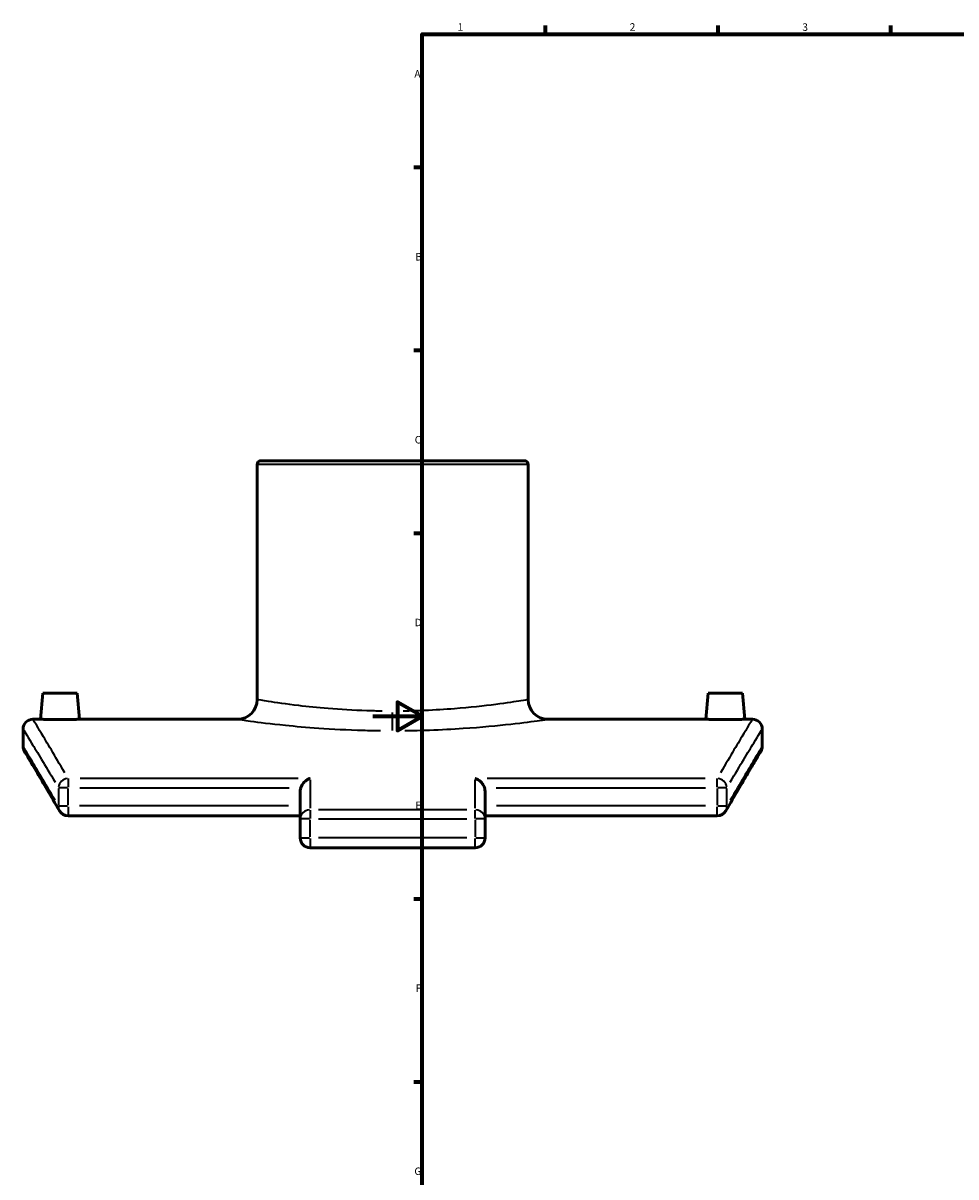
# Model space of a CAD drawing. Units: millimetres. Extents: x -142 to 1191, y -502 to 799.
# Drawn here: x -142 to 237, y 110 to 578 of the extents above; entities that cross this region are included whole.
import ezdxf

# ---------------------------------------------------------------- set-up
doc = ezdxf.new("R2010")
doc.units = ezdxf.units.MM
for name, color, linetype, lineweight in [('Border (ANSI)', 7, 'Continuous', 70), ('Visible (ANSI)', 7, 'Continuous', 50), ('Visible Narrow (ANSI)', 7, 'Continuous', 35)]:
    doc.layers.add(name, color=color, linetype=linetype, lineweight=lineweight)
doc.styles.add('Note Text (ANSI)', font='tahoma.ttf')

# ---------------------------------------------------------------- blocks, each defined once
blk = doc.blocks.new('Borders Default Border')
at = {"layer": 'Border (ANSI)'}
for p, q in [((70.08, 574), (70.08, 577.45)), ((140.17, 574), (140.17, 577.45)), ((210.25, 574), (210.25, 577.45)), ((20, 519.75), (16.55, 519.75)), ((20, 445.5), (16.55, 445.5)), ((20, 371.25), (16.55, 371.25)), ((20, 222.75), (16.55, 222.75)), ((20, 148.5), (16.55, 148.5))]:
    blk.add_line(p, q, dxfattribs=at)
at = {"layer": 'Border (ANSI)', "flags": 128}
for points in [[(20, 20), (20, 574), (821, 574), (821, 20), (20, 20)], [(0, 297), (20, 297), (10, 302.77), (10, 291.23), (20, 297)]]:
    blk.add_lwpolyline(points, dxfattribs=at)
at = {"layer": 'Border (ANSI)', "char_height": 3.05, "attachment_point": 7, "style": 'Note Text (ANSI)'}
for s, insert in [('1', (34.35, 574.4)), ('2', (104.2, 574.4)), ('3', (174.26, 574.34)), ('A', (16.78, 555.35)), ('B', (17.15, 481.1)), ('C', (16.95, 406.8)), ('D', (16.96, 332.6)), ('E', (17.21, 258.35)), ('F', (17.29, 184.1)), ('G', (16.81, 109.79))]:
    blk.add_mtext(s, dxfattribs=dict(at, insert=insert))

msp = doc.modelspace()

# ---------------------------------------------------------------- linework, layer by layer
at = {"layer": 'Visible (ANSI)'}
for p, q in [((-47.007, 399.178), (-47.007, 303.778)), ((-45.407, 400.778), (61.393, 400.778)), ((62.993, 399.178), (62.993, 303.778)), ((-134.007, 306.378), (-134.935, 295.778)), ((-134.007, 306.378), (-120.007, 306.378)), ((-120.007, 306.378), (-119.08, 295.778)), ((135.993, 306.378), (135.065, 295.778)), ((149.993, 306.378), (135.993, 306.378)), ((149.993, 306.378), (150.92, 295.778)), ((-134.935, 295.778), (-138.007, 295.778)), ((-55.007, 295.778), (-119.08, 295.778)), ((135.065, 295.778), (70.993, 295.778)), ((153.993, 295.778), (150.92, 295.778)), ((-142.007, 291.778), (-142.007, 284.778)), ((157.993, 284.778), (157.993, 291.778)), ((-29.507, 255.312), (-29.507, 266.561)), ((45.493, 266.561), (45.493, 255.312)), ((-29.507, 256.569), (-123.765, 256.569)), ((-29.507, 255.312), (-29.507, 247.617)), ((139.75, 256.569), (45.493, 256.569)), ((45.493, 247.617), (45.493, 255.312)), ((-25.507, 243.617), (41.493, 243.617))]:
    msp.add_line(p, q, dxfattribs=at)
for centre, radius, start, end in [((-45.407, 399.178), 1.6, 90, 180), ((61.393, 399.178), 1.6, 0, 90), ((-55.007, 303.778), 8, 270, 0), ((70.993, 303.778), 8, 180, 270), ((-138.007, 291.778), 4, 90, 180), ((153.993, 291.778), 4, 0, 90), ((-138.007, 284.778), 4, 180, 210.96618), ((153.993, 284.778), 4, 329.03382, 0), ((-123.765, 260.569), 4, 209.95444, 270), ((139.75, 260.569), 4, 270, 330.04556), ((-25.507, 247.617), 4, 180, 270), ((41.493, 247.617), 4, 270, 0)]:
    msp.add_arc(centre, radius, start, end, dxfattribs=at)
for points, knots in [([(-127.007, 295.702), (-128.003, 295.702), (-129.066, 295.706), (-131.019, 295.721), (-131.911, 295.731), (-133.318, 295.75), (-133.928, 295.76), (-134.736, 295.774), (-134.935, 295.778), (-134.935, 295.778)], [0, 0, 0, 0, 0.2987751, 0.2987751, 0.5975503, 0.5975503, 0.8962684, 0.8962684, 1.1949866, 1.1949866, 1.1949866, 1.1949866]), ([(-119.08, 295.778), (-119.08, 295.778), (-119.279, 295.774), (-120.087, 295.76), (-120.697, 295.75), (-122.104, 295.731), (-122.996, 295.721), (-124.949, 295.706), (-126.011, 295.702), (-127.007, 295.702)], [3.5849598, 3.5849598, 3.5849598, 3.5849598, 3.883678, 3.883678, 4.1823962, 4.1823962, 4.4811713, 4.4811713, 4.7799464, 4.7799464, 4.7799464, 4.7799464]), ([(142.993, 295.702), (141.997, 295.702), (140.934, 295.706), (138.981, 295.721), (138.089, 295.731), (136.682, 295.75), (136.072, 295.76), (135.264, 295.774), (135.065, 295.778), (135.065, 295.778)], [2.3899732, 2.3899732, 2.3899732, 2.3899732, 2.6887483, 2.6887483, 2.9875235, 2.9875235, 3.2862416, 3.2862416, 3.5849598, 3.5849598, 3.5849598, 3.5849598]), ([(150.92, 295.778), (150.92, 295.778), (150.721, 295.774), (149.913, 295.76), (149.303, 295.75), (147.896, 295.731), (147.004, 295.721), (145.051, 295.706), (143.989, 295.702), (142.993, 295.702)], [5.974933, 5.974933, 5.974933, 5.974933, 6.2736512, 6.2736512, 6.5723694, 6.5723694, 6.8711445, 6.8711445, 7.1699196, 7.1699196, 7.1699196, 7.1699196]), ([(-127.231, 258.572), (-129.045, 261.72), (-130.708, 264.579), (-133.7, 269.696), (-135.03, 271.953), (-137.33, 275.84), (-138.3, 277.471), (-139.86, 280.088), (-140.451, 281.074), (-141.239, 282.39), (-141.437, 282.72), (-141.437, 282.72)], [4.6953231, 4.6953231, 4.6953231, 4.6953231, 7.5254156, 7.5254156, 10.3555081, 10.3555081, 13.1856006, 13.1856006, 16.0156932, 16.0156932, 18.8457857, 18.8457857, 18.8457857, 18.8457857]), ([(157.422, 282.72), (157.422, 282.72), (157.224, 282.39), (156.436, 281.074), (155.846, 280.088), (154.285, 277.471), (153.315, 275.84), (151.015, 271.953), (149.686, 269.696), (146.693, 264.579), (145.03, 261.72), (143.216, 258.572)], [15.8060623, 15.8060623, 15.8060623, 15.8060623, 18.6361549, 18.6361549, 21.4662474, 21.4662474, 24.2963399, 24.2963399, 27.1264324, 27.1264324, 29.956525, 29.956525, 29.956525, 29.956525]), ([(-29.27, 268.007), (-29.124, 268.438), (-28.92, 268.846), (-28.36, 269.727), (-27.974, 270.171), (-27.251, 270.826), (-26.918, 271.072), (-26.231, 271.485), (-25.873, 271.652), (-25.513, 271.773), (-25.51, 271.774), (-25.507, 271.775)], [0, 0, 0, 0, 0.13670474, 0.13670474, 0.32347495, 0.32347495, 0.46865515, 0.46865515, 0.61897933, 0.61897933, 0.62023348, 0.62023348, 0.62023348, 0.62023348]), ([(41.493, 271.775), (41.496, 271.774), (41.499, 271.773), (41.923, 271.63), (42.347, 271.423), (43.148, 270.899), (43.531, 270.586), (44.244, 269.84), (44.579, 269.402), (45.011, 268.624), (45.149, 268.321), (45.255, 268.007)], [-0.00126453, -0.00126453, -0.00126453, -0.00126453, 0, 0, 0.17925656, 0.17925656, 0.35010449, 0.35010449, 0.52341132, 0.52341132, 0.62417803, 0.62417803, 0.62417803, 0.62417803]), ([(-29.27, 268.007), (-29.334, 267.817), (-29.388, 267.615), (-29.482, 267.122), (-29.507, 266.829), (-29.507, 266.561)], [-1.97382162, -1.97382162, -1.97382162, -1.97382162, -1.91633775, -1.91633775, -1.83587621, -1.83587621, -1.83587621, -1.83587621]), ([(45.493, 266.561), (45.493, 266.829), (45.467, 267.122), (45.373, 267.615), (45.319, 267.817), (45.255, 268.007)], [-0.6117182, -0.6117182, -0.6117182, -0.6117182, -0.53125667, -0.53125667, -0.4737728, -0.4737728, -0.4737728, -0.4737728])]:
    msp.add_open_spline(points, degree=3, knots=knots, dxfattribs=at)
at = {"layer": 'Visible Narrow (ANSI)'}
for p, q in [((62.315, 399.178), (-46.33, 399.178)), ((7.993, 291.254), (7.993, 298.492)), ((-30.42, 271.775), (-118.852, 271.775)), ((134.837, 271.775), (46.405, 271.775)), ((-127.68, 267.635), (-127.68, 260.941)), ((-124.038, 268.007), (-127.615, 268.007)), ((-123.765, 271.686), (-123.765, 268.252)), ((-123.765, 260.941), (-123.765, 267.635)), ((-119.04, 268.007), (-33.995, 268.007)), ((-25.507, 271.197), (-25.507, 259.66)), ((41.493, 259.66), (41.493, 271.197)), ((49.98, 268.007), (135.025, 268.007)), ((139.75, 268.252), (139.75, 271.686)), ((139.75, 267.635), (139.75, 260.941)), ((143.601, 268.007), (140.023, 268.007)), ((143.666, 260.941), (143.666, 267.635)), ((-127.615, 260.569), (-124.038, 260.569)), ((-123.765, 260.255), (-123.765, 256.581)), ((-34.22, 260.569), (-119.052, 260.569)), ((-25.507, 258.857), (-25.507, 255.541)), ((38.143, 258.957), (-22.157, 258.957)), ((41.493, 255.541), (41.493, 258.857)), ((135.037, 260.569), (50.205, 260.569)), ((139.75, 256.581), (139.75, 260.255)), ((140.023, 260.569), (143.601, 260.569)), ((-25.821, 255.312), (-29.495, 255.312)), ((-25.507, 248.002), (-25.507, 254.927)), ((-22.157, 255.312), (38.143, 255.312)), ((41.493, 254.927), (41.493, 248.002)), ((45.48, 255.312), (41.806, 255.312)), ((-29.495, 247.617), (-25.821, 247.617)), ((-25.507, 247.303), (-25.507, 243.629)), ((38.143, 247.617), (-22.157, 247.617)), ((41.493, 243.629), (41.493, 247.303)), ((41.806, 247.617), (45.48, 247.617))]:
    msp.add_line(p, q, dxfattribs=at)
for centre, major_axis, ratio, start_param, end_param in [((-123.765, 268.007), (-3.449, -2.026), 0.9244073, 4.2899207, 5.6418733), ((139.75, 268.007), (-3.449, 2.026), 0.9244073, 3.7829047, 5.1348572), ((-123.765, 260.569), (-3.466, -1.997), 0.9224367, 5.7526881, 6.2552644), ((-25.507, 255.312), (-4, 0), 0.911274, 4.7909288, 6.2046455), ((41.493, 255.312), (4, 0), 0.911274, 0.0785398, 1.4922565), ((139.75, 260.569), (3.466, -1.997), 0.9224367, 0.0279209, 0.5304972)]:
    msp.add_ellipse(centre, major_axis=major_axis, ratio=ratio, start_param=start_param, end_param=end_param, dxfattribs=at)
for points, knots in [([(3.672, 299.09), (1.615, 299.118), (-0.433, 299.165), (-7.962, 299.412), (-13.296, 299.733), (-22.514, 300.489), (-26.495, 300.903), (-35.231, 301.939), (-39.446, 302.562), (-44.828, 303.404), (-46.35, 303.665), (-46.836, 303.749)], [0.4148787, 0.4148787, 0.4148787, 0.4148787, 1.0085363, 1.0085363, 2.6221944, 2.6221944, 4.031218, 4.031218, 6.1101238, 6.1101238, 7.8826945, 7.8826945, 7.8826945, 7.8826945]), ([(62.82, 303.748), (62.46, 303.686), (61.54, 303.53), (57.839, 302.932), (54.333, 302.384), (45.155, 301.188), (39.421, 300.543), (29.231, 299.745), (25.202, 299.498), (18.184, 299.211), (15.258, 299.13), (12.314, 299.09)], [25.3076011, 25.3076011, 25.3076011, 25.3076011, 26.6181222, 26.6181222, 28.6263743, 28.6263743, 30.6953982, 30.6953982, 31.9255136, 31.9255136, 32.7755069, 32.7755069, 32.7755069, 32.7755069]), ([(-125.102, 274.069), (-129.171, 281.034), (-132.381, 286.416), (-136.605, 293.463), (-137.754, 295.36), (-137.97, 295.717)], [-28.9777918, -28.9777918, -28.9777918, -28.9777918, -22.3802447, -22.3802447, -16.2513181, -16.2513181, -16.2513181, -16.2513181]), ([(-54.812, 295.749), (-54.254, 295.667), (-52.511, 295.411), (-46.346, 294.585), (-41.518, 293.973), (-31.512, 292.957), (-26.951, 292.551), (-16.393, 291.81), (-10.282, 291.495), (-1.658, 291.253), (0.687, 291.206), (3.043, 291.179)], [-7.8826945, -7.8826945, -7.8826945, -7.8826945, -6.1101238, -6.1101238, -4.031218, -4.031218, -2.6221944, -2.6221944, -1.0085363, -1.0085363, -0.4148787, -0.4148787, -0.4148787, -0.4148787]), ([(12.942, 291.179), (16.315, 291.218), (19.666, 291.297), (27.705, 291.579), (32.32, 291.821), (43.992, 292.604), (50.56, 293.237), (61.074, 294.41), (65.09, 294.948), (69.329, 295.535), (70.383, 295.688), (70.795, 295.748)], [-32.7755069, -32.7755069, -32.7755069, -32.7755069, -31.9255136, -31.9255136, -30.6953982, -30.6953982, -28.6263743, -28.6263743, -26.6181222, -26.6181222, -25.3076011, -25.3076011, -25.3076011, -25.3076011]), ([(153.955, 295.717), (153.739, 295.36), (152.59, 293.463), (148.367, 286.416), (145.156, 281.034), (141.087, 274.069)], [-17.8522747, -17.8522747, -17.8522747, -17.8522747, -11.7233481, -11.7233481, -5.125801, -5.125801, -5.125801, -5.125801]), ([(-141.97, 291.717), (-141.752, 291.364), (-140.596, 289.485), (-136.348, 282.506), (-133.118, 277.177), (-129.026, 270.278)], [16.2513181, 16.2513181, 16.2513181, 16.2513181, 22.3802447, 22.3802447, 28.9777918, 28.9777918, 28.9777918, 28.9777918]), ([(145.011, 270.278), (149.103, 277.177), (152.333, 282.506), (156.581, 289.485), (157.738, 291.364), (157.955, 291.717)], [5.125801, 5.125801, 5.125801, 5.125801, 11.7233481, 11.7233481, 17.8522747, 17.8522747, 17.8522747, 17.8522747]), ([(-129.024, 262.882), (-133.169, 270.003), (-136.432, 275.484), (-140.629, 282.499), (-141.755, 284.362), (-141.97, 284.716)], [5.4028462, 5.4028462, 5.4028462, 5.4028462, 12.0964926, 12.0964926, 18.1382626, 18.1382626, 18.1382626, 18.1382626]), ([(157.955, 284.716), (157.741, 284.362), (156.614, 282.499), (152.417, 275.484), (149.154, 270.003), (145.009, 262.882)], [16.5135855, 16.5135855, 16.5135855, 16.5135855, 22.5553554, 22.5553554, 29.2490018, 29.2490018, 29.2490018, 29.2490018])]:
    msp.add_open_spline(points, degree=3, knots=knots, dxfattribs=at)

# ---------------------------------------------------------------- block references
msp.add_blockref('Borders Default Border', (0, 0))

doc.saveas('drawing.dxf')
